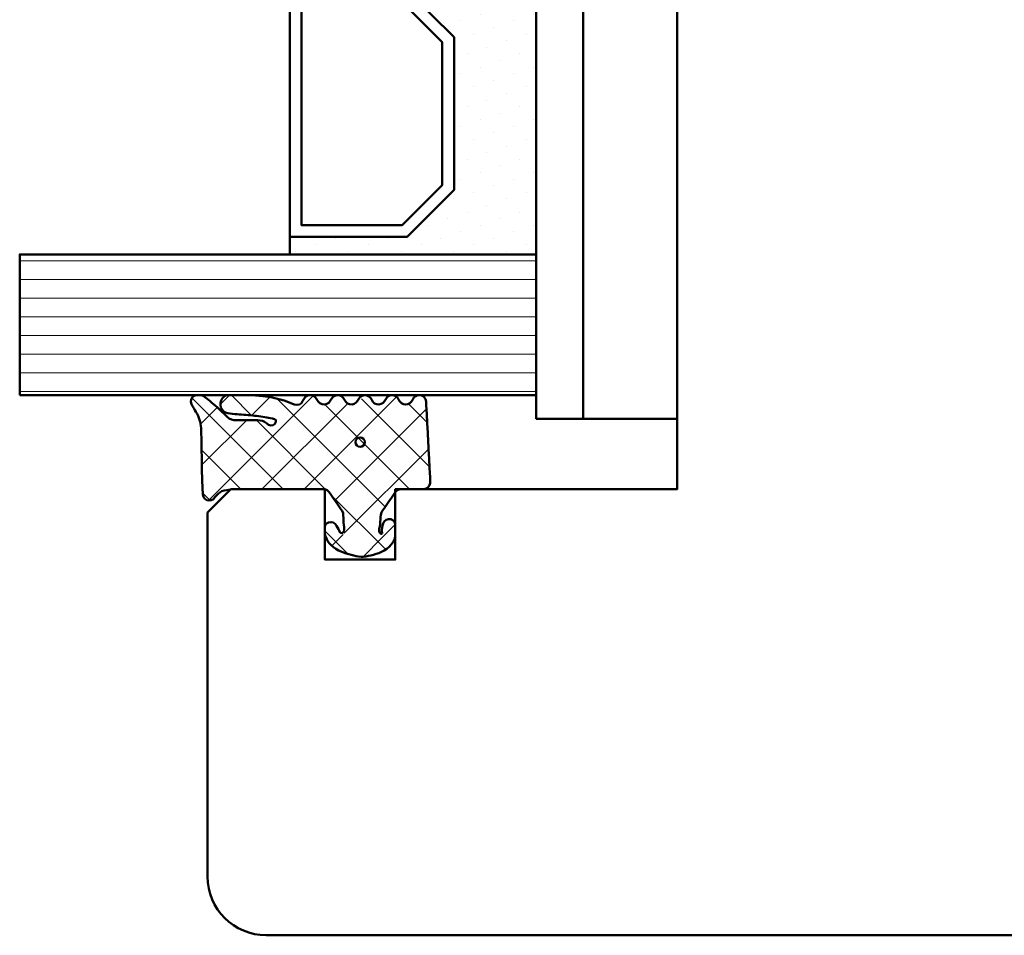
# Model space of a CAD drawing. Units: millimetres. Extents: x 324 to 10639, y 3555 to 10283.
# Drawn here: x 7339 to 7381, y 5994 to 6033 of the extents above; entities that cross this region are included whole.
import ezdxf

# ---------------------------------------------------------------- set-up
doc = ezdxf.new("R2010")
doc.units = ezdxf.units.MM
for name, color, linetype, lineweight in [('AM_8', 251, 'Continuous', 18), ('Glas-AM_1', 94, 'Continuous', 50), ('Gummi-AM_1', 183, 'Continuous', 50), ('Holz-AM_1', 32, 'Continuous', 50), ('Kunststoff-AM_1', 200, 'Continuous', 50)]:
    doc.layers.add(name, color=color, linetype=linetype, lineweight=lineweight)

# ---------------------------------------------------------------- blocks, each defined once
blk = doc.blocks.new('04310910')
at = {"layer": 'AM_8'}
h = blk.add_hatch(dxfattribs=at)
h.set_pattern_fill('ANSI37', color=256, scale=0.4, angle=-90.00000000000001, style=0)
h.set_pattern_definition([(315, (0, 0), (0.8980256121069156, 0.8980256121069151), []), (44.99999999999999, (0, 0), (-0.8980256121069151, 0.8980256121069156), [])])
edge = h.paths.add_edge_path()
edge.add_arc((-14.1072080089684, 14.71561494704605), 1.000000000000023, 194.1343870540213, 350.8596434997897)
edge.add_arc((-22.99292747226857, 16.1452965967597), 9.999999999999982, 350.8596434997928, 361.0625827959052)
edge.add_line((-12.99464711350987, 16.33074164969901), (-13.02233882341841, 17.82374173487915))
edge.add_arc((-13.42226992491935, 17.81632393485472), 0.3999998871311843, 1.062582795898192, 174.772450334448)
edge.add_line((-13.82060609428601, 17.8527684938349), (-14.08505664757269, 14.96234470133766))
edge.add_arc((-14.13484868279348, 14.96690027249562), 0.05000000000004037, 183.5454351952903, 354.77245033446394, ccw=False)
edge.add_arc((-19.17031127937148, 14.65490996317178), 4.995118582813252, 3.54543519526131, 33.25394766128225)
edge.add_arc((-14.491402447437, 17.72299798312624), 0.6000000000000332, 118.24544244747469, 213.2539476612997, ccw=False)
edge.add_arc((-16.07597887007713, 20.67260081768138), 2.748289013929722, 298.2454424474752, 334.2285226596098)
edge.add_arc((-19.00852046887261, 22.08844622798305), 6.00473162121428, 334.2285226596111, 359.8199871580386)
edge.add_line((-13.00381848402509, 22.06958049240484), (-12.99521691011, 24.80734217397492))
edge.add_arc((-13.39520103884633, 24.80859885496048), 0.3999861028686592, 359.819987158036, 544.4872679640798)
edge.add_arc((-16.2862979418594, 24.58171100993584), 2.50000000000006, -51.06305332696138, 4.487267964082378, ccw=False)
edge.add_arc((-14.74655925482862, 22.6760077865401), 0.05000000000001959, 113.42414781643481, 308.93694667302725, ccw=False)
edge.add_arc((-15.25898499736284, 23.85878589591609), 1.239008998273774, 293.424147816395, 355.2952178170066)
edge.add_arc((-12.52418909121645, 23.74644032975133), 1.499999999999982, 152.2322099052959, 179.5905245455492, ccw=False)
edge.add_arc((-14.20539083584114, 24.63162996698789), 0.400000000000039, 332.232209905282, 447.8545539427794)
edge.add_arc((-14.56477977395353, 15.03835943024371), 10.00000000000012, 87.85455394278401, 115.6051073068821)
edge.add_arc((-18.80000790503174, 23.87594069876545), 0.1999999999999906, 115.605107306878, 180.0012047710954)
edge.add_line((-19.00000790498751, 23.87593649332098), (-18.99997039975364, 22.09228512999982))
edge.add_arc((-17.99994597195773, 22.09229214528091), 1.00002442782051, 180.0004019361801, 212.1963864743957)
edge.add_arc((-19.10006144682835, 21.39960934999936), 0.2999999999995464, -89.99999999993759, 32.19638647445862, ccw=False)
edge.add_line((-19.10006144682802, 21.09960934999981), (-20.13427754582091, 21.09960934999981))
edge.add_arc((-20.13427754582098, 21.29960934999982), 0.2000000000000064, 190.00000000002, 270.0000000000214, ccw=False)
edge.add_line((-20.33123909642342, 21.26487971446636), (-20.36118822017863, 21.43472963553313))
edge.add_arc((-20.55814977078108, 21.39999999999975), 0.2000000000000034, 9.999999999999398, 119.6049406436478)
edge.add_arc((-19.17490261393943, 18.9655334664262), 3.000000000000024, 119.6049406436432, 164.5003037893019)
edge.add_arc((-21.10216635419138, 19.49999999999977), 0.9999999999999986, 164.5003037893023, 195.4996962106978)
edge.add_arc((-19.17490261393937, 20.03446653357327), 3.000000000000061, 195.4996962106965, 240.3950593563571)
edge.add_arc((-20.55814977078112, 17.59999999999978), 0.2000000000000371, 240.3950593563892, 350.0000000000086)
edge.add_line((-20.36118822017863, 17.56527036446641), (-20.33138658438389, 17.73428383974374))
edge.add_arc((-20.13442503378143, 17.69955420421037), 0.2000000000000191, 89.99899833268512, 170.0000000000045, ccw=False)
edge.add_line((-20.1344215373029, 17.89955420417982), (-19.21194360584064, 17.8995380770582))
edge.add_arc((-19.21195059879775, 17.49953807711934), 0.3999999999999832, -7.838108305603896, 89.99899833267949, ccw=False)
edge.add_line((-18.81568765687081, 17.44498827551206), (-19.09756639645479, 15.39735298953292))
edge.add_arc((-18.80035145315575, 15.35645212962032), 0.3000160043428406, 172.1645276921813, 279.525780338486)
edge.add_arc((-18.9989275715244, 16.53982501154931), 1.49993427342257, 279.5257803384816, 338.3883184347139)
edge.add_line((-17.60443655860109, 15.98737805530482), (-16.99002072054242, 17.53829141392862))
edge.add_arc((-16.80408043800706, 17.46462859202589), 0.2000000000000028, 39.36207411073917, 158.3883184347087, ccw=False)
edge.add_arc((-22.83444003183494, 12.51791667431357), 7.999692021337071, 14.134387054030412, 39.36207411074099, ccw=False)
edge = h.paths.add_edge_path(flags=16)
edge.add_arc((-16.07597887007718, 20.67260081768129), 1.648289013929729, 332.5011599970842, 359.8894697544578)
edge.add_arc((-15.0208897207237, 20.7595185771741), 0.5999999999984015, 351.3636562727474, 481.8660926248862)
edge.add_arc((-15.44323838050779, 21.43894599020361), 0.1999999999999619, 215.2225617288083, 301.86609262497126, ccw=False)
edge.add_arc((-15.27985786247512, 21.55429464432348), 0.3999962641647943, 154.2217698956862, 215.22256172879, ccw=False)
edge.add_line((-15.64004812850834, 21.72824861409913), (-15.37846997917808, 22.26987409880257))
edge.add_arc((-15.82871201679484, 22.48731859186394), 0.5000000000000031, 334.2217698957094, 486.9803214323882)
edge.add_arc((-14.86625015638499, 21.20917544719527), 2.099994603430617, 126.9803214323836, 211.7154665663749)
edge.add_arc((-15.24847035323661, 20.97296888447093), 1.650677544823525, 211.7154665663719, 247.1698711102304)
edge.add_arc((-15.50093343130795, 20.37326590669919), 1.000000000000016, 247.1698711102337, 332.5011599970832)
edge = h.paths.add_edge_path(flags=16)
edge.add_arc((-20.91019495861745, 18.30389511710363), 1.999999999999918, 44.71583386623978, 85.87003582631283)
edge.add_arc((-20.80216635419148, 19.79999999999972), 0.5000000000000047, 85.87003582629936, 143.1301023541455)
edge.add_arc((-20.40216635419142, 19.49999999999987), 0.999999999999968, 143.1301023541598, 216.8698976458457)
edge.add_arc((-20.80216635419136, 19.1999999999998), 0.4999999999999744, 216.8698976458376, 274.129964173687)
edge.add_arc((-20.91019495861753, 20.69610488289597), 1.99999999999998, 274.1299641736895, 315.2841661337642)
edge.add_arc((-19.70216635419142, 19.4999999999998), 0.3000000000000508, 315.2841661337782, 404.7158338662371)
for points in [[(-15.07693363982065, 14.47141789368902, 0.8150371805435103), (-13.11990584637948, 14.55676143041114, 0.04454815515542553), (-12.99464711350987, 16.33074164969901), (-13.02233882341841, 17.82374173487915, 0.9465614874449074), (-13.82060609428601, 17.8527684938349), (-14.08505664757269, 14.96234470133766, -0.9262291307903329), (-14.18475298646769, 14.96380827074972, 0.1303588149463895), (-14.99315147341542, 17.39398747428231, -0.4400548276441776), (-14.7753522049486, 18.25155501430561, 0.158308762723171), (-13.60104753217098, 19.47769187690938, 0.1121302605015352), (-13.00381848402509, 22.06958049240484), (-12.99521691011, 24.80734217397492, 1.041582274137947), (-13.79396108190582, 24.77730491709303, -0.2472449532263001), (-14.71513601631779, 22.6371158840218, -1.145441439287263), (-14.76643598738912, 22.72188714467336, 0.2767188091275757), (-14.02415078494363, 23.75716028082616, -0.1199434384984115), (-13.85145362644647, 24.44527425388537, 0.552156868983456), (-14.19041629675309, 25.0313495726856, 0.1216798828040741), (-18.88644113219658, 24.05629950016385, 0.2886167222178956), (-19.00000790498751, 23.87593649332098), (-18.99997039975364, 22.09228512999982, 0.1414129741672876), (-18.8461934152761, 21.55945622220997, -0.5901998184679224), (-19.10006144682802, 21.09960934999981), (-20.13427754582091, 21.09960934999981, -0.3639702342662119), (-20.33123909642342, 21.26487971446636), (-20.36118822017863, 21.43472963553313, 0.5183781160055386), (-20.65695313912693, 21.57389046668357, 0.198437781553392), (-22.06579822431735, 19.76723326678655, 0.1360913269194557), (-22.06579822431735, 19.232766733213, 0.198437781553401), (-20.65695313912687, 17.42610953331587, 0.5183781160053766), (-20.36118822017863, 17.56527036446641), (-20.33138658438389, 17.73428383974374, -0.363975183864334), (-20.1344215373029, 17.89955420417982), (-19.21194360584064, 17.8995380770582, -0.4548681625138268), (-18.81568765687081, 17.44498827551206), (-19.09756639645479, 15.39735298953292, 0.5060197914575272), (-18.75070139354244, 15.06057297448729, 0.2626367642345463), (-17.60443655860109, 15.98737805530482), (-16.99002072054242, 17.53829141392862, -0.5716990171129056), (-16.64944972752949, 17.59147236750266, -0.1105233094717344)], [(-14.61391324985601, 19.91153525177469, 0.120076201844174), (-14.42769292319309, 20.66942107777754, 0.6401566289105226), (-15.33765121556138, 21.26908913694604, -0.3971577033297938), (-15.60662195041078, 21.32359518142562, -0.2726350036836716), (-15.64004812850834, 21.72824861409913), (-15.37846997917808, 22.26987409880257, 0.7866295996711657), (-16.12948236262798, 22.8867396717626, 0.3875489168256215), (-16.65265095140256, 20.10520554996151, 0.1559450271415241), (-15.88893372435592, 19.45160665697904, 0.3905437907017773)], [(-19.48898483576323, 19.71107733227564, 0.1815243762557485), (-20.76615681938267, 20.29870162763177, 0.2551759406682317), (-21.20216635419143, 20.0999999999998, 0.3333333333333224), (-21.20216635419138, 18.89999999999986, 0.2551759406682468), (-20.76615681938267, 18.70129837236777, 0.1815243762557562), (-19.48898483576318, 19.28892266772402, 0.4113112508850247)]]:
    blk.add_lwpolyline(points, format="xyb", close=True)
blk = doc.blocks.new('04317610')
at = {"layer": 'AM_8'}
h = blk.add_hatch(dxfattribs=at)
h.set_pattern_fill('ANSI37', color=256, scale=0.4)
h.set_pattern_definition([(45, (0, 0), (-0.8980256121069152, 0.8980256121069154), []), (135, (0, 0), (-0.8980256121069154, -0.8980256121069152), [])])
h.paths.add_polyline_path([(-3, 4.364013115043351), (-2.643234397825626, 4.691745394914435), (-2.580634778100118, 4.751570858100024), (-2.531319102000082, 4.837793037300002), (-2.516111736900057, 4.9359257072), (-2.537059841400065, 5.032994717400017), (-2.591322554000072, 5.116175226900054), (-2.67180134890006, 5.174391962600055), (-2.767765512400013, 5.199988402400037), (-2.867596199500056, 5.204646058400004), (-2.967477498299497, 5.209134221100055), (-3.067478893100354, 5.213510200400033), (-3.167544511800103, 5.217707529700016), (-3.267660086700005, 5.221663512299973), (-3.367737641300158, 5.225327953700064), (-3.467800801399938, 5.228672005199992), (-3.567754139899992, 5.231684982800063), (-3.667560001599909, 5.234377302200011), (-3.767137860600141, 5.236769519700023), (-3.866522786900084, 5.238894101200058), (-3.96565256059993, 5.240786559900014), (-4.064482262100536, 5.242487050600001), (-4.163054091600252, 5.244035191800041), (-4.261330326800049, 5.245471850000001), (-5.137834198549514, 5.257594356072518), (-5.900116880770376, 5.285213826598407), (-6.684532450134743, 5.693727688350858), (-6.724726719500069, 5.703263662800055), (-6.824344796800034, 5.692162275300064), (-6.914308739600042, 5.645402036599991), (-6.982021910800058, 5.570521503700036), (-7.009050411900063, 5.470379605900007), (-7.008993496649267, 5.265341520545853), (-6.980057580200111, 5.178869694500008), (-6.924803091000033, 5.106748983300012), (-6.867046607399969, 5.03465320170002), (-6.807807488100096, 4.961378931999985), (-6.747102988600078, 4.887272182900029), (-6.684835357300106, 4.812625534800024), (-6.621036557200078, 4.737834528100046), (-6.555760269700048, 4.663176394999963), (-6.489183379100056, 4.588874558000025), (-6.421424260100061, 4.515071708700022), (-6.352607121400036, 4.441845656100032), (-6.282953953100106, 4.369218079400042), (-6.212553670400119, 4.29715725590005), (-6.141530876700021, 4.225568838400005), (-5.944323029179466, 4.029692199392817), (-5.94599962020007, 3.677912361900092), (-5.946053987100044, 3.575918085900031), (-5.945700039800073, 3.473918020700014), (-5.944997461300121, 3.371932733800124), (-5.943926516700031, 3.269976977299982), (-5.942494412600041, 3.168024376000042), (-5.94069760270011, 3.066109940399958), (-5.93855632630007, 2.964310042600049), (-5.936042072000107, 2.862711414700025), (-5.930885042700112, 2.761582553399989), (-5.908421492000087, 2.663062885399995), (-5.867183528600066, 2.57084523140003), (-5.808177899300034, 2.487841248500046), (-5.59535932699995, 2.22164241986592), (-5.963146335688556, 2.03946314550732), (-6.093149061058842, 2.645808419230907), (-6.143877255389027, 3.121619072683541), (-6.167724771200056, 3.456558398900029), (-6.174499613900046, 3.5511475205), (-6.181653780600101, 3.646741807500037), (-6.189505858100087, 3.74329932030003), (-6.198381824200024, 3.840738922400031), (-6.208548350000033, 3.938887149100044), (-6.220285458200033, 4.037538587999992), (-6.234305901200088, 4.136340066800017), (-6.266085786500042, 4.230831146200046), (-6.320524258300084, 4.314432084600073), (-6.394145054500115, 4.381778866100037), (-6.482281012200047, 4.4286701977), (-6.579349918000077, 4.452104657900009), (-6.679211182300065, 4.450573533800025), (-6.77559856860003, 4.424121052000034), (-6.862361235300026, 4.374251455100024), (-6.93378631560009, 4.303793996600005), (-6.984892649300066, 4.216996282299987), (-7, 4.155823643774077), (-7, 3.116508417956672), (-6.959184768399949, 2.645820587899966), (-6.947137999099938, 2.532671958200032), (-6.932387682399963, 2.418767839700038), (-6.914678009899941, 2.304238095900017), (-6.893643553099932, 2.189356997600028), (-6.869104641299945, 2.074490755800027), (-6.841001710599977, 1.96007969229995), (-6.809374338699909, 1.846691861700049), (-6.774385899999979, 1.734654497400018), (-6.736518068899956, 1.624271243800043), (-6.696185912399979, 1.515553295599988), (-6.654213221499899, 1.408401823599971), (-6.522664357120449, 1.086479492063372), (-6.839418131599927, 0.8978531733000064), (-6.919373740199944, 0.8389730379000182), (-6.976553280599944, 0.7578673847000352), (-7, 0.6774756127316642), (-7, 0.5642466561025655), (-6.963081412199926, 0.4711941740999917), (-6.898587955899925, 0.3957886025000337), (-6.814990239899945, 0.3414965346000295), (-6.497149175488339, 0.1412135576021859), (-6.981989481543712, -0.6500402349486358), (-6.955844737399956, -0.7098920940999858), (-6.888722360399923, -0.7830949425999743), (-6.486302582670043, -1.03198817295554), (-6.992523548263649, -1.786064457195345), (-6.954357861799963, -1.871956117499962), (-6.888239345299952, -1.943739816499941), (-6.496147927566114, -2.18581188891257), (-6.982101904216602, -2.969007799423337), (-6.965205961599963, -3.013417400399931), (-6.903083885299964, -3.088649637999992), (-6.821371302199902, -3.142319515299965), (-6.507691352606122, -3.327168147735575), (-6.669083432999912, -3.624294936699981), (-6.984516340864165, -3.916129836539257), (-7, -3.958836583064641), (-7, -4.067973774755507), (-6.972814272399944, -4.152176074699979), (-6.914362997500007, -4.230284891999928), (-6.833750393899948, -4.285206288099969), (-6.739672616799965, -4.311078779399964), (-6.639975182899889, -4.316232182099952), (-6.340857168899959, -4.331770867099976), (-6.241130110099903, -4.336938887799988), (-5.851331576499646, -4.357721403199973), (-5.751588365300023, -4.362912177999988), (-5.651870890300046, -4.368105813900002), (-5.352660622200034, -4.383726954499934), (-5.053416626300105, -4.399379156499947), (-4.953644729000047, -4.404574193099961), (-4.654393845500095, -4.42018354679999), (-4.015153769180285, -4.45346792423803), (-3.657339683500056, -4.472621753799956), (-3.356785362402241, -4.488684878242437), (-3.258715892900086, -4.488206312099977), (-3.164109001200105, -4.457832805799965), (-3.084593096000021, -4.398248545799959), (-3.028918114700077, -4.315932095099982), (-3, -4.219938434699941), (-3, -3.089207125905884), (-2.676327645200075, -2.864070407999975), (-2.429275904900043, -2.692017555200024), (-2.346816422200078, -2.634455099699949), (-2.26426300950007, -2.576734088399974), (-2.181573397299945, -2.518807299399791), (-1.998202628286994, -2.390021581983143), (-1.931893872809186, -2.385186227063206), (-1.913260943000094, -2.380158945900006), (-1.705046337766822, -2.36864409266876), (-1.605859525300019, -2.36141121009996), (-1.503562377500059, -2.350403334899966), (-1.403943089500068, -2.334435187299957), (-1.30974046860004, -2.316737557799967), (-1.218442123100117, -2.314160559299979), (-0.9200696820577794, -2.429410186732722), (-1.107906439934706, -2.42612560126135), (-1.119785427800054, -2.441173121299983), (-1.195740943500055, -2.424589693499968), (-1.270418954800082, -2.42328384519999), (-1.357497228100077, -2.436571955700005), (-1.448259783700069, -2.456756561999948), (-1.542798859800058, -2.483524590699973), (-1.629556758100108, -2.531386882099981), (-1.694079262900033, -2.608221024300007), (-1.726402981000007, -2.703470200299991), (-1.721717519400073, -2.80408939719996), (-1.682062310900079, -2.895709067599967), (-1.610695345100083, -2.966183781599967), (-1.523572539424466, -3), (-1.022777864124947, -3), (-0.8993812927000957, -2.972958177299973), (-0.7737698087000577, -2.917370974999988), (-0.6537304947000546, -2.839385420099969), (-0.5476789155000872, -2.743318244799981), (-0.458303501600053, -2.636593267299984), (-0.3847719335000521, -2.523560330299973), (-0.3259628656000806, -2.409267529799994), (-0.2785028850000537, -2.294786930099982), (-0.2402317503000089, -2.182506553799941), (-0.2082387411000788, -2.071808010299969), (-0.1809551099000593, -1.963245734599994), (-0.1569601798001079, -1.856263801499956), (-0.1357214281000831, -1.750970885199988), (-0.1228918859000885, -1.645676307399981), (-0.1211215088000865, -1.540335312499964), (-0.1302819082000313, -1.435335837299992), (-0.1498208472000608, -1.331145770800002), (-0.1731038147000463, -1.226487938299962), (-0.1985624896000475, -1.120914574699961), (-0.2269955033000541, -1.014099482399982), (-0.2592963220000923, -0.9062126800000063), (-0.2969756962000631, -0.7970067541999795), (-0.3415715375000761, -0.6871497709999446), (-0.3947463424000532, -0.5773931974999877), (-0.4577295610000345, -0.4697734470999593), (-0.5313882658000764, -0.3666525221999553), (-0.6143625656000906, -0.2712787370999733), (-0.7063142189000193, -0.1865006116999551), (-0.8042473325000685, -0.116266645499991), (-0.9134214648001096, -0.06201044469997885), (-1.026021284700078, -0.01204682139996294), (-1.139198653327157, 1.110223024625157e-16), (-1.362735910100042, -1.110223024625157e-16), (-1.460581464400064, -0.0186154543999919), (-1.534358901700017, -0.074439674600001), (-1.58618269650006, -0.1603882610999674), (-1.601058704500105, -0.2582853733999859), (-1.57811324090008, -0.3556880653000007), (-1.522754562800031, -0.4346542059999481), (-1.443795187200038, -0.4925552904999793), (-1.365167660400037, -0.5372445880999499), (-1.201503859424707, -0.621903184814939), (-1.166429279100072, -0.6317696273000022), (-1.041604502718254, -0.8287434246376615), (-1.951645600445895, -0.8135274831086117), (-2.071690687121308, -0.7317110089310803), (-2.071952442856034, -0.7315915378944786), (-2.318813918800089, -0.5632553100999758), (-2.40082479990005, -0.507309518799957), (-2.482731604700035, -0.451407618799976), (-3, -0.09835461785214394)])
blk.add_lwpolyline([(-2.864759417000101, 4.470557436299998), (-2.913388753100122, 4.3828279823), (-2.94435288550008, 4.287872768900058), (-2.958654345700068, 4.189015217100064), (-2.967773036800025, 4.091673202800052), (-3, 3.948356849153233), (-3, 0), (-2.953990939800093, -0.09882081299997462), (-2.889808589800083, -0.1721845790999622), (-2.809300651100074, -0.2283750846999622), (-2.72788818300009, -0.2839980498000044), (-2.646288278300091, -0.3397366702999987), (-2.564573139600014, -0.395548030699956), (-2.482731604700035, -0.4514076187999761), (-2.40082479990005, -0.5073095187999569), (-2.318813918800089, -0.5632553100999756), (-2.236674954900053, -0.6192663311999808), (-2.154365662700087, -0.675364054699969), (-2.071770954600055, -0.7316743730999632), (-1.98068093200007, -0.7732498496999368), (-1.880441552900066, -0.784885398999961), (-1.779141209500068, -0.7864361628999744), (-1.677486221700036, -0.7890271618999803), (-1.575642909100083, -0.7942692264999777), (-1.47497228390003, -0.8030515834999504), (-1.378218726700055, -0.8231152146999533), (-1.281794657400013, -0.8247274308999976), (-1.195191217300106, -0.8024664818999553), (-1.138174696600089, -0.7540888785999299), (-1.128647319700036, -0.6913896500999498), (-1.166429279100072, -0.6317696273000023), (-1.236764294800054, -0.6119844614999578), (-1.291931239600018, -0.5751276909999773), (-1.365167660400033, -0.537244588099952), (-1.443795187200038, -0.4925552904999789), (-1.522754562800031, -0.4346542059999478), (-1.57811324090008, -0.3556880653000006), (-1.601058704500105, -0.2582853733999854), (-1.58618269650006, -0.1603882610999675), (-1.534358901700017, -0.07443967460000057), (-1.460581464400065, -0.01861545439999181), (-1.362735910100042, 0), (-1.139198653327156, 0), (-1.026021284700079, -0.01204682139996287), (-0.9134214648001091, -0.06201044469997891), (-0.8042473325000685, -0.1162666454999907), (-0.7063142189000189, -0.1865006116999552), (-0.6143625656000893, -0.2712787370999762), (-0.531388265800075, -0.3666525221999563), (-0.4577295610000363, -0.4697734470999534), (-0.3947463424000546, -0.5773931974999869), (-0.341571537500073, -0.6871497709999517), (-0.2969756962000645, -0.7970067541999697), (-0.2592963220000968, -0.9062126800000101), (-0.22699550330006, -1.014099482399956), (-0.1985624896000502, -1.120914574699952), (-0.1731038147000562, -1.226487938299954), (-0.1498208472000614, -1.331145770799992), (-0.1302819082000327, -1.435335837299988), (-0.1211215088000871, -1.540335312499963), (-0.1228918859000886, -1.645676307399981), (-0.1357214281000837, -1.75097088519999), (-0.1569601798001089, -1.856263801499949), (-0.1809551099000545, -1.96324573459998), (-0.2082387411000754, -2.071808010299947), (-0.2402317503000121, -2.182506553799954), (-0.2785028850000517, -2.294786930099974), (-0.3259628656000759, -2.40926752979999), (-0.3847719335000478, -2.523560330299972), (-0.4583035016000567, -2.636593267299986), (-0.5476789155000861, -2.74331824479998), (-0.6537304947000566, -2.839385420099973), (-0.7737698087000526, -2.917370974999983), (-0.899381292700099, -2.972958177299972), (-1.022777864124947, -3), (-1.523572539424464, -3), (-1.610695345100084, -2.966183781599966), (-1.682062310900079, -2.895709067599967), (-1.721717519400073, -2.804089397199959), (-1.726402981000007, -2.703470200299989), (-1.694079262900033, -2.608221024300008), (-1.629556758100108, -2.53138688209998), (-1.542798859800058, -2.483524590699972), (-1.448259783700081, -2.456756561999953), (-1.357497228100073, -2.436571955700003), (-1.270418954800079, -2.42328384519999), (-1.195740943500056, -2.424589693499968), (-1.119785427800054, -2.441173121299983), (-1.086112323900039, -2.398518249399956), (-1.136612023900028, -2.345768332499972), (-1.218442123100118, -2.314160559299978), (-1.30974046860004, -2.316737557799968), (-1.403943089500075, -2.33443518729996), (-1.50356237750006, -2.350403334899966), (-1.605859525300019, -2.361411210099959), (-1.708087843600055, -2.368865884799959), (-1.810750613700094, -2.37448983639996), (-1.913260943000097, -2.380158945900007), (-2.011989034000038, -2.406796403199962), (-2.098608246900056, -2.460538871599965), (-2.18157339730007, -2.518807299399953), (-2.26426300950007, -2.576734088399974), (-2.346816422200078, -2.634455099699949), (-2.429275904900038, -2.692017555199982), (-2.511701848700085, -2.749461501799999), (-2.594038941400044, -2.806804627199938), (-2.676327645200075, -2.864070407999975), (-2.758563913200049, -2.921271473199965), (-2.840752071600065, -2.978460766399962), (-2.918401925200072, -3.041137218499955), (-2.972663402800009, -3.124505378299943), (-3, -3.221358790999942), (-3, -4.219938434699941), (-3.028918114700077, -4.315932095099981), (-3.084593096000021, -4.398248545799959), (-3.164109001200103, -4.457832805799967), (-3.258715892900085, -4.488206312099976), (-3.358342588200032, -4.488692477299992), (-3.45800307600004, -4.483327887999963), (-3.55766026140006, -4.477949120099993), (-3.657339683500056, -4.472621753799956), (-3.756995471400018, -4.46728716789994), (-3.856681564100058, -4.462005853699964), (-3.956350591700045, -4.456746265299955), (-4.056055746700025, -4.451474502699966), (-4.155745664400087, -4.446249030499985), (-4.255443322700074, -4.441035345199964), (-4.355184957600073, -4.435800321399995), (-4.454903012400024, -4.430601686199964), (-4.554661396200089, -4.425376482299953), (-4.654393845500095, -4.42018354679999), (-4.754132058200042, -4.414991259599958), (-4.853902588400075, -4.40976792570001), (-4.953644729000047, -4.404574193099961), (-5.053416626300105, -4.399379156499947), (-5.153157242800063, -4.394152432699968), (-5.252895084900018, -4.388955213099962), (-5.352660622200034, -4.383726954499934), (-5.45239151710004, -4.378529190999984), (-5.552148856400066, -4.373332083199955), (-5.651870890300046, -4.368105813900002), (-5.751588365300023, -4.362912177999988), (-5.851331576500087, -4.357721403200003), (-5.951039963600039, -4.352503716899946), (-6.050774797600042, -4.347320772700016), (-6.150475808200071, -4.34211204199994), (-6.241130110099903, -4.336938887799988), (-6.340857168899959, -4.331770867099976), (-6.440552780599944, -4.326577186599991), (-6.540278901599947, -4.321418307700014), (-6.639975182899889, -4.316232182099952), (-6.739672616799965, -4.311078779399963), (-6.833750393899948, -4.285206288099971), (-6.914362997500007, -4.230284891999929), (-6.972814272399944, -4.15217607469998), (-7, -4.067973774755507), (-7, -3.958836583064641), (-6.967829898199966, -3.870105594399945), (-6.906685218899952, -3.794102370699989), (-6.825283575999947, -3.739985160499998), (-6.740681478999932, -3.690536625699963), (-6.669083432999912, -3.624294936699982), (-6.622515251199957, -3.53856176879998), (-6.605956654299973, -3.44240359219998), (-6.621100781199914, -3.34594968709996), (-6.666360964299997, -3.259489104199986), (-6.736940748799952, -3.19207364319999), (-6.821371302199907, -3.14231951529996), (-6.903083885299964, -3.088649637999993), (-6.965205961599963, -3.013417400399931), (-7, -2.921964120948792), (-7, -2.812911441052115), (-6.975676323499954, -2.731258429599961), (-6.919294924699898, -2.651632480299952), (-6.840611328099953, -2.593841411200003), (-6.755790106699976, -2.544811353099988), (-6.680408993499952, -2.48277933899999), (-6.628902093699935, -2.399767376499938), (-6.606629691799981, -2.304579585799956), (-6.615927956799965, -2.207224421199953), (-6.655764266099993, -2.118052981799963), (-6.721957857899895, -2.046485960499979), (-6.805080534199988, -1.995080970199979), (-6.888239345299951, -1.943739816499942), (-6.954357861799963, -1.871956117499963), (-6.993937409199987, -1.782882571199991), (-7, -1.685536645399964), (-6.981019251299927, -1.58970359709997), (-6.92991368029999, -1.507162898799947), (-6.854992564099916, -1.444843843599926), (-6.768664028299895, -1.394678279799962), (-6.689562865799928, -1.334768518799933), (-6.634090848499966, -1.252136357099971), (-6.608348332599917, -1.155581153899959), (-6.615070227799947, -1.055623032199946), (-6.653584255099929, -0.963240474499969), (-6.719615409799928, -0.888624973599974), (-6.803961939399926, -0.8355185463999533), (-6.888722360399925, -0.7830949425999734), (-6.955844737399957, -0.7098920940999847), (-7, -0.6088096530786622), (-7, -0.5195725039000081), (-6.979395593299898, -0.4223713129999851), (-6.925412626699938, -0.3395747020999806), (-6.847420026799966, -0.2782179638999764), (-6.76162143909994, -0.2278305291999914), (-6.684711278199984, -0.1648856326999635), (-6.632288371899904, -0.0793320537), (-6.61041848239995, 0.01951039580001175), (-6.620364606099997, 0.1208958700000266), (-6.661950921399978, 0.213983871000039), (-6.730240556199931, 0.288092739900037), (-6.814990239899942, 0.3414965346000258), (-6.898587955899927, 0.3957886025000334), (-6.963081412199926, 0.4711941740999919), (-7, 0.5642466561025645), (-7, 0.6774756127316657), (-6.976553280599944, 0.7578673847000346), (-6.919373740199944, 0.8389730379000184), (-6.839418131599928, 0.8978531733000068), (-6.753592352099986, 0.9489622749000546), (-6.66848494089993, 1.00278334690006), (-6.603886008999893, 1.084002036599998), (-6.587075372899903, 1.191945575200009), (-6.61060320379994, 1.301680730700014), (-6.654213221499901, 1.408401823600002), (-6.696185912399983, 1.5155532956), (-6.736518068899954, 1.624271243800024), (-6.77438589999997, 1.734654497400015), (-6.809374338699911, 1.846691861700037), (-6.841001710599983, 1.960079692299985), (-6.869104641299941, 2.074490755800014), (-6.893643553099935, 2.189356997600044), (-6.914678009899944, 2.304238095900018), (-6.932387682399963, 2.418767839700024), (-6.947137999099937, 2.532671958200012), (-6.95918476839995, 2.645820587900005), (-7, 3.116508417956673), (-7, 4.155823643774074), (-6.984892649300065, 4.216996282299988), (-6.933786315600088, 4.303793996600007), (-6.862361235300028, 4.374251455100023), (-6.775598568600032, 4.424121052000032), (-6.679211182300065, 4.450573533800025), (-6.579349918000077, 4.452104657900009), (-6.482281012200048, 4.428670197700001), (-6.394145054500115, 4.381778866100035), (-6.320524258300082, 4.314432084600071), (-6.266085786500042, 4.230831146200046), (-6.234305901200088, 4.136340066800017), (-6.220285458200038, 4.037538588000018), (-6.208548350000029, 3.938887149100026), (-6.198381824200027, 3.840738922400022), (-6.189505858100091, 3.743299320300026), (-6.181653780600101, 3.646741807500007), (-6.174499613900053, 3.551147520500024), (-6.167724771200056, 3.456558398900029), (-6.161060256600109, 3.362955021200037), (-6.154239399100078, 3.270344717400008), (-6.147054178400111, 3.178694475400051), (-6.139263732100034, 3.087965965300044), (-6.130712313300052, 2.998137056800033), (-6.12123064490001, 2.909202709800013), (-6.110677523300041, 2.821167774499998), (-6.098962260200068, 2.734006486800013), (-6.086021942800045, 2.647827811500008), (-6.071722222200066, 2.562561221400074), (-6.05614967430003, 2.478342786400049), (-6.039407549200035, 2.395152814700055), (-6.021807608900048, 2.31306499240003), (-6.004008305900101, 2.231987290100051), (-5.987178368200063, 2.151613421700006), (-5.943290052700064, 2.084735512700036), (-5.86360652910011, 2.088769100600019), (-5.787200586600107, 2.126615949000041), (-5.733717599600055, 2.207263082300017), (-5.716015770800055, 2.307879179700024), (-5.744208721200067, 2.407826989900059), (-5.808177899300034, 2.487841248500047), (-5.867183528600066, 2.570845231400029), (-5.908421492000087, 2.663062885399996), (-5.930885042700112, 2.76158255339999), (-5.936042072000106, 2.862711414700016), (-5.938556326300073, 2.964310042600062), (-5.940697602700112, 3.066109940399997), (-5.942494412600041, 3.168024376000063), (-5.943926516700031, 3.269976977300019), (-5.944997461300119, 3.371932733800009), (-5.945700039800073, 3.473918020700012), (-5.946053987100044, 3.575918085900014), (-5.94599962020007, 3.677912361900042), (-5.945513190500066, 3.779974319000019), (-5.946099428200029, 3.882199406600023), (-5.965266464000052, 3.982473168500065), (-6.007661269700037, 4.074622135600009), (-6.06980520280004, 4.154327333000026), (-6.141530876700045, 4.225568838400022), (-6.212553670400069, 4.297157255900004), (-6.282953953100076, 4.369218079400014), (-6.352607121400041, 4.441845656100043), (-6.421424260100054, 4.51507170870002), (-6.489183379100069, 4.588874558000043), (-6.555760269700073, 4.663176394999994), (-6.621036557200085, 4.737834528100052), (-6.684835357300102, 4.81262553480002), (-6.747102988600062, 4.887272182900006), (-6.80780748810011, 4.961378932000002), (-6.867046607399999, 5.034653201700053), (-6.92480309100003, 5.106748983300008), (-6.980057580200111, 5.178869694500008), (-7.009021801600085, 5.265426106800021), (-7.009021086400054, 5.364734031300031), (-7.009050411900063, 5.470379605900007), (-6.982021910800057, 5.570521503700036), (-6.914308739600045, 5.64540203659999), (-6.824344796800034, 5.692162275300063), (-6.724726719500069, 5.703263662800055), (-6.627671999600039, 5.680237710500023), (-6.53916053260005, 5.634034469700055), (-6.453338963700077, 5.586330190300032), (-6.369594169500118, 5.538506988400002), (-6.287530122100037, 5.491219282200007), (-6.206678895000067, 5.444867506600019), (-6.125250918500029, 5.402460830300015), (-6.042127040900112, 5.365930089700043), (-5.95699372680005, 5.335721269700002), (-5.870130641100076, 5.311465322000004), (-5.781582249100069, 5.293337158900044), (-5.691508842400054, 5.281128253800034), (-5.599982453300044, 5.274780018300021), (-5.507431713600027, 5.27098582870002), (-5.414112029400059, 5.267604615500034), (-5.320223567800014, 5.264598477600032), (-5.225851846600079, 5.261928353500025), (-5.131070194500097, 5.25955884160004), (-5.035849263600056, 5.257450405500038), (-4.940240552400013, 5.255564931799995), (-4.844262068800077, 5.253863424100018), (-4.7479584270001, 5.252309031799996), (-4.65127996890007, 5.250865057100043), (-4.554267233000104, 5.249495450400048), (-4.456928131900071, 5.24816437070001), (-4.359300484600027, 5.246835309999994), (-4.261330326800049, 5.245471850000001), (-4.16305409160006, 5.244035191800037), (-4.064482262100029, 5.242487050600005), (-3.965652560600091, 5.240786559900016), (-3.866522786900048, 5.23889410120006), (-3.767137860600115, 5.236769519700033), (-3.667560001600094, 5.234377302200016), (-3.567754139900017, 5.231684982800061), (-3.467800801400045, 5.228672005199996), (-3.367737641300124, 5.225327953700059), (-3.267660086700033, 5.221663512299983), (-3.167544511800059, 5.217707529700021), (-3.067478893100116, 5.213510200400037), (-2.967477498300041, 5.209134221100044), (-2.86759619950007, 5.204646058399987), (-2.767765512400018, 5.199988402400038), (-2.671801348900061, 5.174391962600055), (-2.591322554000072, 5.116175226900054), (-2.537059841400065, 5.032994717400015), (-2.516111736900057, 4.935925707199999), (-2.531319102000082, 4.837793037300003), (-2.580634778100119, 4.751570858100024), (-2.652812449000038, 4.682591803400044), (-2.726660964800061, 4.615108020600019), (-2.800424760000026, 4.547347068800036)], close=True)
blk.add_circle((-5.006241685532331, -1.500000015558242), 0.2)
blk = doc.blocks.new('G42_043109_043176_K')
at = {"layer": 'AM_8'}
h = blk.add_hatch(dxfattribs=at)
h.set_pattern_fill('ANSI31', color=256, scale=0.25, angle=-45, style=0)
h.set_pattern_definition([(360, (-9, -9), (6.522560269672794e-17, 0.79375), [])])
h.paths.add_polyline_path([(12.99999999999471, -13), (12.99999999999471, -7), (-9, -7), (-9, -13)])
h = blk.add_hatch(dxfattribs=at)
h.set_pattern_fill('DOTS', color=256, scale=0.5, angle=135, style=0)
h.set_pattern_definition([(135, (119.7363705038832, -10476.77517834345), (-0.8418990113502332, -0.2806330037834109), [0, -0.79375])])
h.paths.add_polyline_path([(-5.5, -15.74733881564498), (-3.5, -13.74733881564498), (1.5, -13.74733881564498), (1.5, -13), (-9, -13), (-9, -25), (1.5, -25), (1.5, -24.24733881564498), (-3.5, -24.24733881564498), (-5.5, -22.24733881564498)])
h = blk.add_hatch(dxfattribs=at)
h.set_pattern_fill('ANSI31', color=256, scale=0.25, angle=-45, style=0)
h.set_pattern_definition([(360, (-9, -27), (6.522560269672794e-17, 0.79375), [])])
h.paths.add_polyline_path([(12.99999999999471, -31), (12.99999999999471, -25), (-9, -25), (-9, -31)])
h = blk.add_hatch(dxfattribs=at)
h.set_pattern_fill('DOTS', color=256, scale=0.5, angle=135, style=0)
h.set_pattern_definition([(135, (103.7363705038831, -10476.77517834345), (-0.8418990113502332, -0.2806330037834109), [0, -0.79375])])
h.paths.add_polyline_path([(-5.5, -33.74733881564498), (-3.5, -31.74733881564498), (1.5, -31.74733881564498), (1.5, -31), (-9, -31), (-9, -43), (1.5, -43), (1.5, -42.24733881564498), (-3.5, -42.24733881564498), (-5.5, -40.24733881564498)])
h = blk.add_hatch(dxfattribs=at)
h.set_pattern_fill('ANSI31', color=256, scale=0.25, angle=-45, style=0)
h.set_pattern_definition([(360, (-9, -45), (6.522560269672794e-17, 0.79375), [])])
h.paths.add_polyline_path([(12.99999999999471, -49), (12.99999999999471, -43), (-9, -43), (-9, -49)])
for points in [[(12.99999999999471, -7), (-9, -7), (-9, -13), (12.99999999999471, -13), (12.99999999999471, -7)], [(12.99999999999471, -25), (-9, -25), (-9, -31), (12.99999999999471, -31), (12.99999999999471, -25)], [(12.99999999999471, -43), (-9, -43), (-9, -49), (12.99999999999471, -49), (12.99999999999471, -43)]]:
    blk.add_lwpolyline(points)
at = {"layer": 'Gummi-AM_1'}
for points in [[(1.5, -24.24733881564498), (-3.5, -24.24733881564498), (-5.5, -22.24733881564498), (-5.5, -15.74733881564498), (-3.5, -13.74733881564498), (1.5, -13.74733881564498), (1.5, -13), (-9, -13), (-9, -25), (1.5, -25)], [(1.5, -42.24733881564498), (-3.5, -42.24733881564498), (-5.5, -40.24733881564498), (-5.5, -33.74733881564498), (-3.5, -31.74733881564498), (1.5, -31.74733881564498), (1.5, -31), (-9, -31), (-9, -43), (1.5, -43)]]:
    blk.add_lwpolyline(points, close=True, dxfattribs=at)
at = {"layer": 'Kunststoff-AM_1'}
for points in [[(-9, -50), (-9, -6), (-11, -6), (-11, -50)], [(1.5, -24.24733881564498), (1.5, -13.74733881564498), (-3.5, -13.74733881564498), (-5.5, -15.74733881564498), (-5.5, -22.24733881564498), (-3.5, -24.24733881564498)], [(-3.292892999999992, -23.74733881564498), (-5, -22.0402318156448), (-5.000000000000057, -15.95444481564482), (-3.292892999999992, -14.24733881564498), (1, -14.24733881564498), (1, -23.74733881564498)], [(1.5, -42.24733881564498), (1.5, -31.74733881564498), (-3.5, -31.74733881564498), (-5.5, -33.74733881564498), (-5.5, -40.24733881564498), (-3.5, -42.24733881564498)], [(-3.292893000000049, -41.74733881564498), (-5, -40.0402318156448), (-5.000000000000057, -33.95444481564482), (-3.292892999999992, -32.24733881564498), (1, -32.24733881564498), (1, -41.74733881564498)]]:
    blk.add_lwpolyline(points, close=True, dxfattribs=at)
at = {"layer": 'Gummi-AM_1', "xscale": -1, "rotation": 270}
for name, p in [('04317610', (0, 0)), ('04310910', (-19, -36))]:
    blk.add_blockref(name, p, dxfattribs=at)
blk = doc.blocks.new('PKE_R64-105_SE_FvA')
blk.add_lwpolyline([(5, 54), (-88, 53.99658593449317, 0.4142135623731217), (-90.5, 51.49658593449317), (-90.5, 35.99658593449317), (-89.5, 34.99658593449317), (-85.5, 34.99658593449317), (-85.5, 37.99658593449317), (-82.5, 37.99658593449317), (-82.5, 34.99658593449317), (-70.5, 34.99658593449317), (-70.5, 11.9965859344932, 0.4142135623730617), (-69.5, 10.9965859344932), (-66.5, 10.99658593449317), (-66.5, 2.996585934493197), (-69.5, 2.996585934493197, 0.4142135623729951), (-70.5, 1.996585934493197), (-70.5, -9.003414065506803), (-69.5, -10.0034140655068), (-57.50000000000227, -10.00341406550683), (5, -10)], format="xyb")

msp = doc.modelspace()

# ---------------------------------------------------------------- linework, layer by layer
at = {"layer": 'Holz-AM_1'}
msp.add_lwpolyline([(7360.67004730201, 6015.728455037516), (7366.67004730201, 6015.728455037516), (7366.67004730201, 6059.728455037516), (7360.67004730201, 6059.728455037516)], close=True, dxfattribs=at)

# ---------------------------------------------------------------- block references
at = {"layer": 'Glas-AM_1', "rotation": 180}
msp.add_blockref('G42_043109_043176_K', (7351.67004730201, 6009.728455037514), dxfattribs=at)
at = {"layer": 'Holz-AM_1', "xscale": -1, "rotation": 180}
msp.add_blockref('PKE_R64-105_SE_FvA', (7437.17004730201, 6047.725040972008), dxfattribs=at)

doc.saveas('drawing.dxf')
